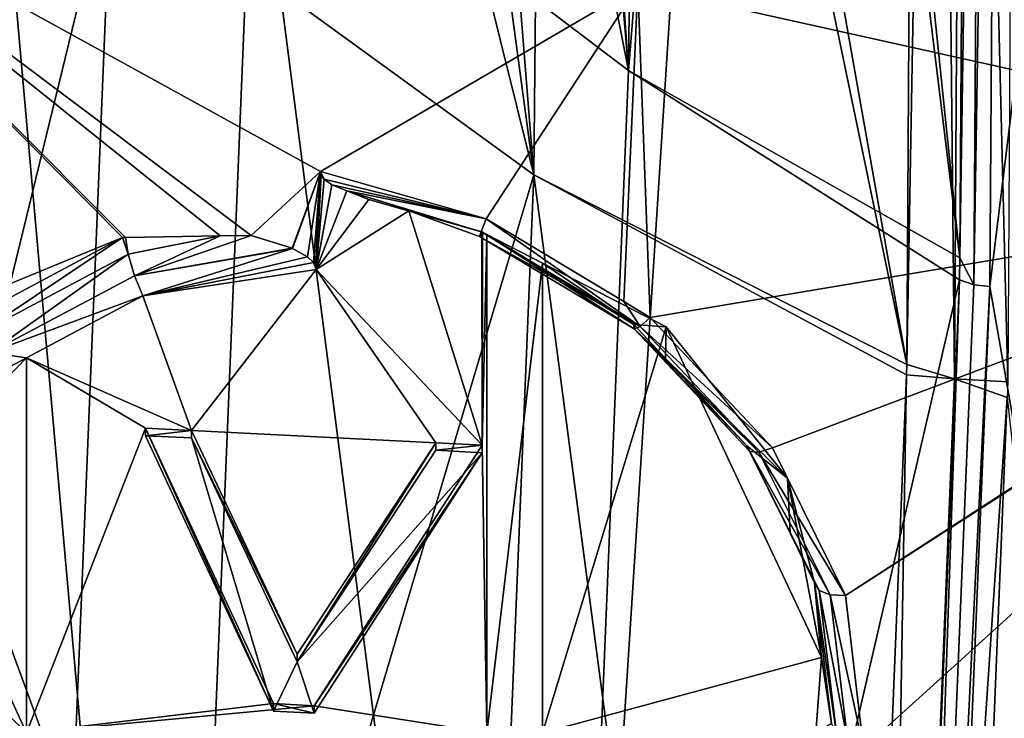
# Model space of a CAD drawing. Units: metres. Extents: x -0.149 to 0.148, y -0.211 to -0.001.
# Drawn here: x 0.121 to 0.128, y -0.168 to -0.163 of the extents above; entities that cross this region are included whole.
import ezdxf

# ---------------------------------------------------------------- set-up
doc = ezdxf.new("R2010")
doc.units = ezdxf.units.M
doc.layers.add('Object', color=8, linetype='CONTINUOUS')
doc.layers.add('Object_01', color=8, linetype='CONTINUOUS')

msp = doc.modelspace()

# ---------------------------------------------------------------- linework, layer by layer
at = {"layer": 'Object'}
for points in [[(0.124628, -0.178055, 0.353351), (0.117682, -0.159153, 0.342396), (0.116864, -0.173179, 0.352)], [(0.125771, -0.16027, 0.341251), (0.117682, -0.159153, 0.342396), (0.124628, -0.178055, 0.353351)], [(0.127875, -0.159481, 0.33545), (0.131816, -0.16373, 0.336541), (0.125386, -0.162299, 0.338245)], [(0.128685, -0.159618, 0.335216), (0.131816, -0.16373, 0.336541), (0.127875, -0.159481, 0.33545)], [(0.133562, -0.162123, 0.339282), (0.125771, -0.16027, 0.341251), (0.124628, -0.178055, 0.353351)], [(0.118646, -0.161299, 0.339301), (0.125386, -0.162299, 0.338245), (0.122999, -0.163695, 0.339917)], [(0.122999, -0.163695, 0.339917), (0.122477, -0.164175, 0.340382), (0.118646, -0.161299, 0.339301)], [(0.118646, -0.161299, 0.339301), (0.122477, -0.164175, 0.340382), (0.122243, -0.164178, 0.340445)], [(0.122243, -0.164178, 0.340445), (0.121532, -0.16419, 0.340636), (0.118646, -0.161299, 0.339301)], [(0.118646, -0.161299, 0.339301), (0.121532, -0.16419, 0.340636), (0.121508, -0.16419, 0.340643)], [(0.118646, -0.161299, 0.339301), (0.121508, -0.16419, 0.340643), (0.120372, -0.164657, 0.341224)], [(0.133562, -0.162123, 0.339282), (0.124628, -0.178055, 0.353351), (0.128337, -0.180275, 0.353545)], [(0.122999, -0.163695, 0.339917), (0.125386, -0.162299, 0.338245), (0.124245, -0.16405, 0.339787)], [(0.125386, -0.162299, 0.338245), (0.125281, -0.164672, 0.339868), (0.124245, -0.16405, 0.339787)], [(0.125386, -0.162299, 0.338245), (0.125481, -0.164792, 0.339883), (0.125281, -0.164672, 0.339868)], [(0.131816, -0.16373, 0.336541), (0.125481, -0.164792, 0.339883), (0.125386, -0.162299, 0.338245)], [(0.122999, -0.163695, 0.339917), (0.122786, -0.16427, 0.340362), (0.122477, -0.164175, 0.340382)], [(0.122789, -0.164272, 0.340362), (0.122786, -0.16427, 0.340362), (0.122999, -0.163695, 0.339917)], [(0.122999, -0.163695, 0.339917), (0.122902, -0.164337, 0.340375), (0.122789, -0.164272, 0.340362)], [(0.122999, -0.163695, 0.339917), (0.122945, -0.164378, 0.340391), (0.122902, -0.164337, 0.340375)], [(0.12296, -0.164404, 0.340404), (0.122945, -0.164378, 0.340391), (0.122999, -0.163695, 0.339917)], [(0.122999, -0.163695, 0.339917), (0.122965, -0.164431, 0.340421), (0.12296, -0.164404, 0.340404)], [(0.122965, -0.164431, 0.340421), (0.122999, -0.163695, 0.339917), (0.123005, -0.163723, 0.339935)], [(0.123005, -0.163723, 0.339935), (0.123026, -0.163752, 0.339955), (0.122965, -0.164431, 0.340421)], [(0.122965, -0.164431, 0.340421), (0.123026, -0.163752, 0.339955), (0.123084, -0.163794, 0.339985)], [(0.123005, -0.163723, 0.339935), (0.122999, -0.163695, 0.339917), (0.123026, -0.163752, 0.339955)], [(0.123026, -0.163752, 0.339955), (0.122999, -0.163695, 0.339917), (0.124245, -0.16405, 0.339787)], [(0.123026, -0.163752, 0.339955), (0.124245, -0.16405, 0.339787), (0.123084, -0.163794, 0.339985)], [(0.131816, -0.16373, 0.336541), (0.126401, -0.165772, 0.340216), (0.125481, -0.164792, 0.339883)], [(0.131816, -0.163753, 0.336557), (0.130445, -0.184338, 0.350652), (0.126092, -0.181424, 0.350653)], [(0.126092, -0.181424, 0.350653), (0.127086, -0.168032, 0.341466), (0.131816, -0.163753, 0.336557)], [(0.12695, -0.166885, 0.340755), (0.126401, -0.165772, 0.340216), (0.131816, -0.16373, 0.336541)], [(0.131816, -0.163753, 0.336557), (0.12695, -0.166885, 0.340755), (0.131816, -0.16373, 0.336541)], [(0.131816, -0.163753, 0.336557), (0.127086, -0.168032, 0.341466), (0.12695, -0.166885, 0.340755)], [(0.122965, -0.164431, 0.340421), (0.123084, -0.163794, 0.339985), (0.123196, -0.163839, 0.340015)], [(0.123084, -0.163794, 0.339985), (0.124245, -0.16405, 0.339787), (0.123196, -0.163839, 0.340015)], [(0.123196, -0.163839, 0.340015), (0.123362, -0.163904, 0.34006), (0.122965, -0.164431, 0.340421)], [(0.122965, -0.164431, 0.340421), (0.123362, -0.163904, 0.34006), (0.123663, -0.163991, 0.340119)], [(0.123362, -0.163904, 0.34006), (0.123196, -0.163839, 0.340015), (0.124207, -0.164148, 0.339912)], [(0.124207, -0.164148, 0.339912), (0.123196, -0.163839, 0.340015), (0.124245, -0.16405, 0.339787)], [(0.123663, -0.163991, 0.340119), (0.123362, -0.163904, 0.34006), (0.124207, -0.164148, 0.339912)], [(0.122965, -0.164431, 0.340421), (0.123663, -0.163991, 0.340119), (0.124215, -0.165754, 0.341326)], [(0.124215, -0.165754, 0.341326), (0.123663, -0.163991, 0.340119), (0.124214, -0.164149, 0.340228)], [(0.124196, -0.164183, 0.34007), (0.124214, -0.164149, 0.340228), (0.123663, -0.163991, 0.340119)], [(0.123663, -0.163991, 0.340119), (0.124207, -0.164148, 0.339912), (0.124196, -0.164183, 0.34007)], [(0.124207, -0.164148, 0.339912), (0.124245, -0.16405, 0.339787), (0.125404, -0.16486, 0.339997)], [(0.125404, -0.16486, 0.339997), (0.124245, -0.16405, 0.339787), (0.125281, -0.164672, 0.339868)], [(0.121508, -0.16419, 0.340643), (0.120385, -0.164791, 0.341054), (0.120372, -0.164657, 0.341224)], [(0.120424, -0.164916, 0.340943), (0.120385, -0.164791, 0.341054), (0.121508, -0.16419, 0.340643)], [(0.120424, -0.164916, 0.340943), (0.121508, -0.16419, 0.340643), (0.121552, -0.164317, 0.340533)], [(0.121552, -0.164317, 0.340533), (0.121508, -0.16419, 0.340643), (0.121532, -0.16419, 0.340636)], [(0.121552, -0.164317, 0.340533), (0.121532, -0.16419, 0.340636), (0.122243, -0.164178, 0.340445)], [(0.1216, -0.164479, 0.340504), (0.121552, -0.164317, 0.340533), (0.122243, -0.164178, 0.340445)], [(0.122477, -0.164175, 0.340382), (0.122786, -0.16427, 0.340362), (0.1216, -0.164479, 0.340504)], [(0.1216, -0.164479, 0.340504), (0.122243, -0.164178, 0.340445), (0.122477, -0.164175, 0.340382)], [(0.124196, -0.164183, 0.34007), (0.124207, -0.164148, 0.339912), (0.125404, -0.16486, 0.339997)], [(0.124196, -0.164183, 0.34007), (0.124219, -0.164151, 0.340229), (0.124214, -0.164149, 0.340228)], [(0.12536, -0.164879, 0.340142), (0.124219, -0.164151, 0.340229), (0.124196, -0.164183, 0.34007)], [(0.124196, -0.164183, 0.34007), (0.125404, -0.16486, 0.339997), (0.12536, -0.164879, 0.340142)], [(0.124215, -0.165754, 0.341326), (0.124214, -0.164149, 0.340228), (0.124219, -0.164151, 0.340229)], [(0.124251, -0.164167, 0.34024), (0.124215, -0.165754, 0.341326), (0.124219, -0.164151, 0.340229)], [(0.124251, -0.167919, 0.342808), (0.124215, -0.165754, 0.341326), (0.124251, -0.164167, 0.34024)], [(0.124251, -0.164167, 0.34024), (0.124219, -0.164151, 0.340229), (0.125357, -0.164845, 0.340291)], [(0.12536, -0.164879, 0.340142), (0.125357, -0.164845, 0.340291), (0.124219, -0.164151, 0.340229)], [(0.124669, -0.164383, 0.340387), (0.124251, -0.167919, 0.342808), (0.124251, -0.164167, 0.34024)], [(0.125357, -0.164845, 0.340291), (0.124669, -0.164383, 0.340387), (0.124251, -0.164167, 0.34024)], [(0.122786, -0.16427, 0.340362), (0.122789, -0.164272, 0.340362), (0.1216, -0.164479, 0.340504)], [(0.1216, -0.164479, 0.340504), (0.122789, -0.164272, 0.340362), (0.121662, -0.164629, 0.340556)], [(0.122902, -0.164337, 0.340375), (0.121662, -0.164629, 0.340556), (0.122789, -0.164272, 0.340362)], [(0.120511, -0.165057, 0.3409), (0.120424, -0.164916, 0.340943), (0.121552, -0.164317, 0.340533)], [(0.120511, -0.165057, 0.3409), (0.121552, -0.164317, 0.340533), (0.1216, -0.164479, 0.340504)], [(0.122945, -0.164378, 0.340391), (0.121662, -0.164629, 0.340556), (0.122902, -0.164337, 0.340375)], [(0.122945, -0.164378, 0.340391), (0.122965, -0.164431, 0.340421), (0.121662, -0.164629, 0.340556)], [(0.12296, -0.164404, 0.340404), (0.122965, -0.164431, 0.340421), (0.122945, -0.164378, 0.340391)], [(0.124669, -0.164383, 0.340387), (0.124669, -0.167919, 0.342808), (0.124251, -0.167919, 0.342808)], [(0.125599, -0.164863, 0.340716), (0.124669, -0.167919, 0.342808), (0.124669, -0.164383, 0.340387)], [(0.125357, -0.164845, 0.340291), (0.125599, -0.164863, 0.340716), (0.124669, -0.164383, 0.340387)], [(0.1216, -0.164479, 0.340504), (0.121662, -0.164629, 0.340556), (0.120511, -0.165057, 0.3409)], [(0.122965, -0.164431, 0.340421), (0.122028, -0.165643, 0.34125), (0.121662, -0.164629, 0.340556)], [(0.122965, -0.164431, 0.340421), (0.123867, -0.165736, 0.341314), (0.122028, -0.165643, 0.34125)], [(0.124215, -0.165754, 0.341326), (0.123867, -0.165736, 0.341314), (0.122965, -0.164431, 0.340421)], [(0.120511, -0.165057, 0.3409), (0.121662, -0.164629, 0.340556), (0.120785, -0.165095, 0.340875)], [(0.121662, -0.164629, 0.340556), (0.122028, -0.165643, 0.34125), (0.120785, -0.165095, 0.340875)], [(0.125281, -0.164672, 0.339868), (0.125481, -0.164792, 0.339883), (0.125404, -0.16486, 0.339997)], [(0.125404, -0.16486, 0.339997), (0.125481, -0.164792, 0.339883), (0.126401, -0.165772, 0.340216)], [(0.125599, -0.164863, 0.340716), (0.126768, -0.167352, 0.342421), (0.124669, -0.167919, 0.342808)], [(0.125595, -0.165101, 0.340371), (0.125599, -0.164863, 0.340716), (0.125357, -0.164845, 0.340291)], [(0.125595, -0.165101, 0.340371), (0.125357, -0.164845, 0.340291), (0.12536, -0.164879, 0.340142)], [(0.12536, -0.164879, 0.340142), (0.125404, -0.16486, 0.339997), (0.126298, -0.165805, 0.340312)], [(0.125404, -0.16486, 0.339997), (0.126401, -0.165772, 0.340216), (0.126298, -0.165805, 0.340312)], [(0.125595, -0.165101, 0.340371), (0.126513, -0.166002, 0.341496), (0.125599, -0.164863, 0.340716)], [(0.126513, -0.166002, 0.341496), (0.126768, -0.167352, 0.342421), (0.125599, -0.164863, 0.340716)], [(0.12536, -0.164879, 0.340142), (0.126298, -0.165805, 0.340312), (0.12623, -0.1658, 0.340439)], [(0.125595, -0.165101, 0.340371), (0.12536, -0.164879, 0.340142), (0.126208, -0.165759, 0.340576)], [(0.126208, -0.165759, 0.340576), (0.12536, -0.164879, 0.340142), (0.12623, -0.1658, 0.340439)], [(0.120511, -0.165057, 0.3409), (0.120785, -0.165095, 0.340875), (0.120625, -0.16518, 0.340933)], [(0.120785, -0.165095, 0.340875), (0.120785, -0.167919, 0.342808), (0.119905, -0.166005, 0.341498)], [(0.120785, -0.165095, 0.340875), (0.119905, -0.166005, 0.341498), (0.120625, -0.16518, 0.340933)], [(0.122028, -0.165643, 0.34125), (0.121683, -0.165626, 0.341239), (0.120785, -0.165095, 0.340875)], [(0.121683, -0.165626, 0.341239), (0.120785, -0.167919, 0.342808), (0.120785, -0.165095, 0.340875)], [(0.126208, -0.165759, 0.340576), (0.126513, -0.166002, 0.341496), (0.125595, -0.165101, 0.340371)], [(0.121683, -0.165626, 0.341239), (0.122644, -0.167698, 0.342658), (0.120785, -0.167919, 0.342808)], [(0.121683, -0.165682, 0.341156), (0.122644, -0.167755, 0.342575), (0.121683, -0.165626, 0.341239)], [(0.121683, -0.165626, 0.341239), (0.122644, -0.167755, 0.342575), (0.122644, -0.167698, 0.342658)], [(0.122028, -0.165643, 0.34125), (0.121683, -0.165682, 0.341156), (0.121683, -0.165626, 0.341239)], [(0.122028, -0.165699, 0.341168), (0.121683, -0.165682, 0.341156), (0.122028, -0.165643, 0.34125)], [(0.121683, -0.165682, 0.341156), (0.122028, -0.165699, 0.341168), (0.122644, -0.167755, 0.342575)], [(0.123867, -0.165736, 0.341314), (0.122823, -0.167327, 0.342403), (0.122028, -0.165643, 0.34125)], [(0.122823, -0.167327, 0.342403), (0.122028, -0.165699, 0.341168), (0.122028, -0.165643, 0.34125)], [(0.122823, -0.167383, 0.342321), (0.122028, -0.165699, 0.341168), (0.122823, -0.167327, 0.342403)], [(0.122644, -0.167755, 0.342575), (0.122028, -0.165699, 0.341168), (0.122823, -0.167383, 0.342321)], [(0.123867, -0.165792, 0.341231), (0.122823, -0.167383, 0.342321), (0.123867, -0.165736, 0.341314)], [(0.123867, -0.165736, 0.341314), (0.122823, -0.167383, 0.342321), (0.122823, -0.167327, 0.342403)], [(0.124251, -0.167919, 0.342808), (0.122952, -0.167714, 0.342668), (0.124215, -0.165754, 0.341326)], [(0.122952, -0.167714, 0.342668), (0.124215, -0.16581, 0.341244), (0.124215, -0.165754, 0.341326)], [(0.124215, -0.165754, 0.341326), (0.123867, -0.165792, 0.341231), (0.123867, -0.165736, 0.341314)], [(0.124215, -0.16581, 0.341244), (0.123867, -0.165792, 0.341231), (0.124215, -0.165754, 0.341326)], [(0.126533, -0.166416, 0.340883), (0.126513, -0.166002, 0.341496), (0.126208, -0.165759, 0.340576)], [(0.126208, -0.165759, 0.340576), (0.12623, -0.1658, 0.340439), (0.126533, -0.166416, 0.340883)], [(0.122823, -0.167383, 0.342321), (0.123867, -0.165792, 0.341231), (0.124215, -0.16581, 0.341244)], [(0.122952, -0.16777, 0.342586), (0.122823, -0.167383, 0.342321), (0.124215, -0.16581, 0.341244)], [(0.122952, -0.16777, 0.342586), (0.124215, -0.16581, 0.341244), (0.122952, -0.167714, 0.342668)], [(0.12623, -0.1658, 0.340439), (0.126298, -0.165805, 0.340312), (0.126834, -0.16688, 0.340829)], [(0.12623, -0.1658, 0.340439), (0.126834, -0.16688, 0.340829), (0.126752, -0.166847, 0.340936)], [(0.126533, -0.166416, 0.340883), (0.12623, -0.1658, 0.340439), (0.126752, -0.166847, 0.340936)], [(0.126298, -0.165805, 0.340312), (0.126401, -0.165772, 0.340216), (0.12695, -0.166885, 0.340755)], [(0.126298, -0.165805, 0.340312), (0.12695, -0.166885, 0.340755), (0.126834, -0.16688, 0.340829)], [(0.120785, -0.167919, 0.342808), (0.119657, -0.166811, 0.34205), (0.119905, -0.166005, 0.341498)], [(0.126717, -0.16679, 0.341057), (0.126768, -0.167352, 0.342421), (0.126513, -0.166002, 0.341496)], [(0.126717, -0.16679, 0.341057), (0.126513, -0.166002, 0.341496), (0.126533, -0.166416, 0.340883)], [(0.126533, -0.166416, 0.340883), (0.126752, -0.166847, 0.340936), (0.126717, -0.16679, 0.341057)], [(0.126844, -0.167847, 0.341706), (0.126768, -0.167352, 0.342421), (0.126717, -0.16679, 0.341057)], [(0.126717, -0.16679, 0.341057), (0.126752, -0.166847, 0.340936), (0.126882, -0.167924, 0.3416)], [(0.126717, -0.16679, 0.341057), (0.126882, -0.167924, 0.3416), (0.126844, -0.167847, 0.341706)], [(0.119657, -0.167919, 0.342808), (0.119657, -0.166811, 0.34205), (0.120785, -0.167919, 0.342808)], [(0.126752, -0.166847, 0.340936), (0.126834, -0.16688, 0.340829), (0.126967, -0.167989, 0.341515)], [(0.126752, -0.166847, 0.340936), (0.126967, -0.167989, 0.341515), (0.126882, -0.167924, 0.3416)], [(0.126834, -0.16688, 0.340829), (0.12695, -0.166885, 0.340755), (0.127086, -0.168032, 0.341466)], [(0.126834, -0.16688, 0.340829), (0.127086, -0.168032, 0.341466), (0.126967, -0.167989, 0.341515)], [(0.122644, -0.167755, 0.342575), (0.122823, -0.167383, 0.342321), (0.122952, -0.16777, 0.342586)], [(0.126768, -0.167352, 0.342421), (0.126726, -0.167919, 0.342808), (0.124669, -0.167919, 0.342808)], [(0.126726, -0.167919, 0.342808), (0.126768, -0.167352, 0.342421), (0.126844, -0.167847, 0.341706)], [(0.120785, -0.167919, 0.342808), (0.122644, -0.167698, 0.342658), (0.122952, -0.167714, 0.342668)], [(0.120785, -0.167919, 0.342808), (0.122952, -0.167714, 0.342668), (0.124251, -0.167919, 0.342808)], [(0.122644, -0.167755, 0.342575), (0.122952, -0.16777, 0.342586), (0.122644, -0.167698, 0.342658)], [(0.122644, -0.167698, 0.342658), (0.122952, -0.16777, 0.342586), (0.122952, -0.167714, 0.342668)]]:
    msp.add_3dface(points, dxfattribs=at)
at = {"layer": 'Object_01'}
for points in [[(0.125318, -0.162934, 0.321199), (0.122963, -0.150984, 0.316912), (0.122496, -0.160793, 0.324234)], [(0.125318, -0.162934, 0.321199), (0.124345, -0.151368, 0.314802), (0.122963, -0.150984, 0.316912)], [(0.128036, -0.16456, 0.319271), (0.129357, -0.172119, 0.324447), (0.129682, -0.151159, 0.310096)], [(0.128036, -0.16456, 0.319271), (0.129682, -0.151159, 0.310096), (0.128124, -0.15164, 0.310425)], [(0.124512, -0.151386, 0.314588), (0.124345, -0.151368, 0.314802), (0.125318, -0.162934, 0.321199)], [(0.125318, -0.162934, 0.321199), (0.125446, -0.151486, 0.313399), (0.124512, -0.151386, 0.314588)], [(0.121425, -0.161408, 0.323095), (0.121555, -0.151456, 0.316309), (0.124604, -0.16372, 0.319821)], [(0.124604, -0.16372, 0.319821), (0.121555, -0.151456, 0.316309), (0.123016, -0.15192, 0.31409)], [(0.125318, -0.162934, 0.321199), (0.126245, -0.151571, 0.312379), (0.125446, -0.151486, 0.313399)], [(0.12781, -0.164343, 0.319224), (0.126245, -0.151571, 0.312379), (0.125318, -0.162934, 0.321199)], [(0.12781, -0.164343, 0.319224), (0.12649, -0.151597, 0.312067), (0.126245, -0.151571, 0.312379)], [(0.127896, -0.151594, 0.310495), (0.12649, -0.151597, 0.312067), (0.12781, -0.164343, 0.319224)], [(0.128003, -0.151629, 0.310444), (0.127896, -0.151594, 0.310495), (0.12781, -0.164343, 0.319224)], [(0.12781, -0.164343, 0.319224), (0.127916, -0.164546, 0.319288), (0.128004, -0.151629, 0.310443)], [(0.12781, -0.164343, 0.319224), (0.128004, -0.151629, 0.310443), (0.128003, -0.151629, 0.310444)], [(0.128124, -0.15164, 0.310425), (0.128004, -0.151629, 0.310443), (0.127916, -0.164546, 0.319288)], [(0.128124, -0.15164, 0.310425), (0.127916, -0.164546, 0.319288), (0.128036, -0.16456, 0.319271)], [(0.123016, -0.15192, 0.31409), (0.123674, -0.152016, 0.313254), (0.124604, -0.16372, 0.319821)], [(0.124604, -0.16372, 0.319821), (0.123674, -0.152016, 0.313254), (0.124714, -0.152168, 0.311934)], [(0.124604, -0.16372, 0.319821), (0.124714, -0.152168, 0.311934), (0.127412, -0.165146, 0.317661)], [(0.127412, -0.165146, 0.317661), (0.124714, -0.152168, 0.311934), (0.12512, -0.152227, 0.311419)], [(0.127412, -0.165146, 0.317661), (0.12512, -0.152227, 0.311419), (0.127489, -0.152275, 0.308848)], [(0.127489, -0.152275, 0.308848), (0.127639, -0.152317, 0.308784), (0.127412, -0.165146, 0.317661)], [(0.127412, -0.165146, 0.317661), (0.127639, -0.152317, 0.308784), (0.12777, -0.165255, 0.317513)], [(0.127639, -0.152317, 0.308784), (0.127847, -0.152377, 0.308695), (0.12777, -0.165255, 0.317513)], [(0.128171, -0.165277, 0.317493), (0.12777, -0.165255, 0.317513), (0.127847, -0.152377, 0.308695)], [(0.127847, -0.152377, 0.308695), (0.128248, -0.15239, 0.308669), (0.128171, -0.165277, 0.317493)], [(0.121884, -0.175693, 0.334436), (0.120349, -0.158421, 0.327628), (0.119739, -0.173266, 0.337793)], [(0.121884, -0.175693, 0.334436), (0.122496, -0.160793, 0.324234), (0.120349, -0.158421, 0.327628)], [(0.118384, -0.173879, 0.337095), (0.119004, -0.158825, 0.326788), (0.121425, -0.161408, 0.323095)], [(0.124703, -0.177905, 0.33145), (0.122496, -0.160793, 0.324234), (0.121884, -0.175693, 0.334436)], [(0.124703, -0.177905, 0.33145), (0.125318, -0.162934, 0.321199), (0.122496, -0.160793, 0.324234)], [(0.118384, -0.173879, 0.337095), (0.121425, -0.161408, 0.323095), (0.120803, -0.176524, 0.333445)], [(0.120803, -0.176524, 0.333445), (0.121425, -0.161408, 0.323095), (0.124604, -0.16372, 0.319821)], [(0.127809, -0.164509, 0.319338), (0.125318, -0.162934, 0.321199), (0.124703, -0.177905, 0.33145)], [(0.127809, -0.164509, 0.319338), (0.12781, -0.164343, 0.319224), (0.125318, -0.162934, 0.321199)], [(0.120803, -0.176524, 0.333445), (0.124604, -0.16372, 0.319821), (0.123979, -0.178918, 0.330228)], [(0.123979, -0.178918, 0.330228), (0.124604, -0.16372, 0.319821), (0.126792, -0.180326, 0.328056)], [(0.124604, -0.16372, 0.319821), (0.127409, -0.165224, 0.317715), (0.126792, -0.180326, 0.328056)], [(0.127409, -0.165224, 0.317715), (0.124604, -0.16372, 0.319821), (0.127412, -0.165146, 0.317661)], [(0.127809, -0.164509, 0.319338), (0.127916, -0.164546, 0.319288), (0.12781, -0.164343, 0.319224)], [(0.124703, -0.177905, 0.33145), (0.127194, -0.179377, 0.329519), (0.127809, -0.164509, 0.319338)], [(0.127194, -0.179377, 0.329519), (0.127298, -0.179494, 0.329523), (0.127809, -0.164509, 0.319338)], [(0.127809, -0.164509, 0.319338), (0.127298, -0.179494, 0.329523), (0.127916, -0.164546, 0.319288)], [(0.128036, -0.16456, 0.319271), (0.127916, -0.164546, 0.319288), (0.127298, -0.179494, 0.329523)], [(0.128036, -0.16456, 0.319271), (0.127298, -0.179494, 0.329523), (0.127418, -0.179511, 0.329509)], [(0.127418, -0.179511, 0.329509), (0.129357, -0.172119, 0.324447), (0.128036, -0.16456, 0.319271)], [(0.127412, -0.165146, 0.317661), (0.12777, -0.165255, 0.317513), (0.127409, -0.165224, 0.317715)], [(0.127409, -0.165224, 0.317715), (0.12715, -0.180445, 0.327913), (0.126792, -0.180326, 0.328056)], [(0.127409, -0.165224, 0.317715), (0.12777, -0.165255, 0.317513), (0.12715, -0.180445, 0.327913)], [(0.128166, -0.165395, 0.317574), (0.12715, -0.180445, 0.327913), (0.12777, -0.165255, 0.317513)], [(0.128166, -0.165395, 0.317574), (0.12777, -0.165255, 0.317513), (0.128171, -0.165277, 0.317493)], [(0.127551, -0.180477, 0.327901), (0.12715, -0.180445, 0.327913), (0.128166, -0.165395, 0.317574)], [(0.128166, -0.165395, 0.317574), (0.129012, -0.17308, 0.323023), (0.127551, -0.180477, 0.327901)]]:
    msp.add_3dface(points, dxfattribs=at)

doc.saveas('drawing.dxf')
